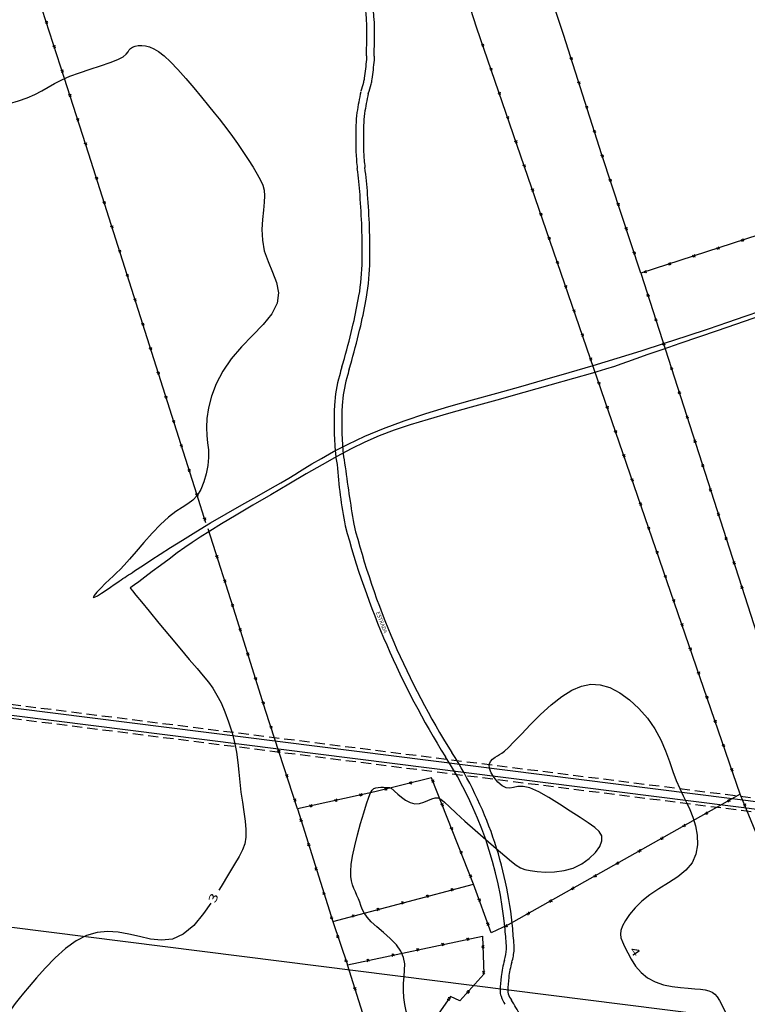
# Model space of a CAD drawing. Extents: x 547291 to 942570, y -44986 to 118315.
# Drawn here: x 848487 to 876974, y 7441 to 45995 of the extents above; entities that cross this region are included whole.
import ezdxf
from ezdxf.enums import TextEntityAlignment as Align

# ---------------------------------------------------------------- set-up
doc = ezdxf.new("R2010")
doc.units = 0
doc.linetypes.add('LIN0', pattern=[0])
doc.linetypes.add('TRACEJADO_2000', pattern=[600, 400, -200])
for name, color, linetype in [('CURVAS_DE_NIVEL', 250, 'LIN0'), ('H-LAGOAS_A', 250, 'CONTINUOUS'), ('H-TUBULAÇÃO_LAGOAS', 250, 'CONTINUOUS'), ('H-ÁGUA', 250, 'TRACEJADO_2000'), ('T-CERCAS', 250, 'CONTINUOUS'), ('T-ESTRADA-RUAS-ACESSOS', 250, 'CONTINUOUS')]:
    doc.layers.add(name, color=color, linetype=linetype)
doc.styles.add('ROMANS', font='romans.shx')

# ---------------------------------------------------------------- blocks, each defined once
blk = doc.blocks.new('CERCA')
at = {"layer": 'T-CERCAS', "linetype": 'CONTINUOUS'}
for p, q in [((0.44, -0.44), (-0.44, 0.44)), ((-0.44, -0.44), (0.44, 0.44))]:
    blk.add_line(p, q, dxfattribs=at)

msp = doc.modelspace()

# ---------------------------------------------------------------- linework, layer by layer
at = {"layer": 'CURVAS_DE_NIVEL', "linetype": 'LIN0', "elevation": 300, "flags": 128}
for points in [[(798990, 43297), (799003, 43257), (799029, 43172), (799061, 43066), (799101, 42930), (799153, 42751), (799220, 42521), (799305, 42234), (799404, 41905), (799515, 41555), (799635, 41203), (799760, 40870), (799888, 40571), (800021, 40305), (800161, 40063), (800310, 39837), (800471, 39621), (800651, 39410), (800871, 39211), (801160, 39032), (801543, 38885), (802048, 38780), (802686, 38722), (803411, 38708), (804163, 38731), (804879, 38785), (805498, 38863), (805979, 38959), (806347, 39072), (806651, 39200), (806936, 39342), (807248, 39499), (807622, 39667), (808041, 39834), (808479, 39988), (808907, 40116), (809297, 40203), (809630, 40244), (809906, 40256), (810138, 40264), (810334, 40293), (810503, 40367), (810656, 40505), (810794, 40692), (810920, 40908), (811037, 41133), (811146, 41345), (811251, 41531), (811368, 41695), (811513, 41849), (811705, 42003), (811959, 42169), (812286, 42353), (812666, 42544), (813070, 42723), (813471, 42876), (813842, 42985), (814160, 43037), (814431, 43038), (814667, 42997), (814879, 42921), (815079, 42820), (815278, 42702), (815484, 42568), (815706, 42419), (815950, 42256), (816226, 42078), (816537, 41888), (816877, 41690), (817235, 41494), (817600, 41305), (817962, 41130), (818316, 40977), (818673, 40850), (819051, 40755), (819468, 40697), (819941, 40680), (820478, 40707), (821052, 40768), (821628, 40851), (822170, 40943), (822644, 41032), (823021, 41109), (823314, 41175), (823542, 41235), (823724, 41294), (823882, 41357), (824033, 41428), (824190, 41517), (824368, 41632), (824578, 41784), (824833, 41980), (825139, 42224), (825482, 42497), (825840, 42776), (826193, 43034), (826518, 43248), (826802, 43399), (827056, 43503), (827296, 43577), (827541, 43644), (827807, 43724), (828109, 43832), (828440, 43963), (828791, 44110), (829152, 44262), (829514, 44411), (829868, 44548), (830211, 44671), (830540, 44776), (830853, 44862), (831147, 44927), (831421, 44969), (831679, 44996), (831926, 45014), (832167, 45033), (832407, 45060), (832650, 45100), (832892, 45140), (833130, 45168), (833359, 45166), (833575, 45122), (833785, 45022), (834034, 44868), (834381, 44663), (834884, 44412), (835600, 44118), (836558, 43786), (837680, 43421), (838855, 43030), (839977, 42618), (840936, 42192), (841654, 41762), (842162, 41357), (842521, 41009), (842791, 40752), (843033, 40619), (843294, 40632), (843571, 40765), (843849, 40985), (844111, 41255), (844341, 41540), (844528, 41810), (844674, 42058), (844788, 42278), (844877, 42468), (844947, 42625), (845006, 42747), (845058, 42835), (845106, 42894), (845152, 42927), (845200, 42938), (845255, 42929), (845326, 42905), (845424, 42867), (845561, 42818), (845747, 42763), (845989, 42703), (846281, 42648), (846611, 42605), (846967, 42584), (847339, 42593), (847715, 42638), (848087, 42715), (848444, 42817), (848779, 42938), (849083, 43070), (849352, 43207), (849602, 43348), (849854, 43491), (850131, 43634), (850453, 43777), (850833, 43919), (851245, 44057), (851655, 44190), (852027, 44317), (852328, 44436), (852532, 44545), (852657, 44645), (852730, 44733), (852778, 44810), (852830, 44873), (852907, 44924), (853009, 44960), (853132, 44979), (853270, 44982), (853418, 44966), (853573, 44928), (853740, 44858), (853928, 44746), (854142, 44580), (854391, 44348), (854678, 44046), (854989, 43695), (855306, 43323), (855609, 42957), (855880, 42625), (856107, 42347), (856300, 42109), (856472, 41891), (856639, 41670), (856816, 41426), (857013, 41143), (857222, 40835), (857429, 40520), (857622, 40217), (857787, 39945), (857913, 39716), (858001, 39515), (858053, 39318), (858073, 39103), (858064, 38848), (858030, 38535), (857992, 38174), (857971, 37778), (857988, 37361), (858065, 36940), (858211, 36524), (858387, 36114), (858540, 35708), (858618, 35302), (858569, 34895), (858357, 34483), (858018, 34062), (857605, 33630), (857170, 33182), (856766, 32714), (856435, 32226), (856181, 31732), (855998, 31248), (855877, 30792), (855813, 30382), (855798, 30026), (855814, 29715), (855845, 29428), (855874, 29148), (855882, 28855), (855855, 28539), (855794, 28211), (855701, 27893), (855579, 27603), (855433, 27362), (855262, 27181), (855068, 27037), (854846, 26900), (854595, 26738), (854312, 26521), (853998, 26228), (853669, 25883), (853344, 25519), (853042, 25170), (852783, 24868), (852579, 24640), (852418, 24469), (852281, 24334), (852149, 24210), (852005, 24075), (851837, 23912), (851662, 23738), (851508, 23575), (851399, 23446), (851361, 23376), (851411, 23378), (851531, 23441), (851694, 23543), (851875, 23662), (852045, 23778), (852185, 23874), (852295, 23950), (852385, 24012), (852461, 24064), (852531, 24111), (852602, 24157), (852674, 24205), (852749, 24253), (852825, 24302), (852904, 24353), (852987, 24408), (853089, 24475), (853224, 24565), (853410, 24687), (853662, 24852), (853991, 25066), (854395, 25325), (854863, 25620), (855388, 25944), (855961, 26288), (856569, 26644), (857182, 26995), (857768, 27327), (858290, 27622), (858717, 27865), (859026, 28046), (859254, 28185), (859448, 28306), (859656, 28436), (859926, 28601), (860299, 28819), (860774, 29083), (861344, 29377), (861999, 29685), (862733, 29993), (863535, 30288), (864392, 30570), (865292, 30843), (866220, 31110), (867162, 31374), (868107, 31638), (869051, 31904), (869996, 32174), (870939, 32450), (871880, 32735), (872816, 33029), (873734, 33325), (874617, 33616), (875449, 33895), (876213, 34152), (876896, 34384), (877499, 34589), (878029, 34771), (878489, 34931), (878885, 35071), (879225, 35196), (879528, 35312), (879818, 35427), (880117, 35551), (880449, 35691), (880827, 35852), (881231, 36022), (881630, 36188), (881993, 36335), (882290, 36448), (882495, 36515), (882607, 36537), (882626, 36517), (882556, 36459), (882397, 36366), (882156, 36242), (881851, 36096), (881505, 35937), (881140, 35773), (880778, 35615), (880434, 35469), (880095, 35330), (879741, 35191), (879353, 35045), (878910, 34885), (878397, 34705), (877819, 34506), (877186, 34291), (876508, 34061), (875795, 33818), (875061, 33568), (874338, 33319), (873664, 33086), (873075, 32879), (872608, 32713), (872279, 32593), (872028, 32501), (871770, 32413), (871424, 32305), (870907, 32154), (870164, 31941), (869243, 31682), (868219, 31395), (867169, 31102), (866166, 30822), (865271, 30573), (864482, 30346), (863778, 30132), (863143, 29920), (862558, 29697), (862003, 29455), (861461, 29189), (860910, 28894), (860332, 28568), (859708, 28206), (859027, 27810), (858317, 27396), (857615, 26984), (856960, 26597), (856388, 26255), (855926, 25971), (855553, 25735), (855237, 25526), (854949, 25325), (854655, 25113), (854334, 24877), (853999, 24629), (853674, 24386), (853383, 24167), (853148, 23990), (852986, 23869), (852888, 23795), (852837, 23757), (852818, 23743), (852816, 23741), (852816, 23741), (852816, 23741), (852816, 23741), (852816, 23741), (852816, 23741), (852820, 23736), (852844, 23706), (852910, 23625), (853040, 23467), (853253, 23207), (853561, 22831), (853939, 22371), (854350, 21874), (854758, 21384), (855127, 20946), (855431, 20593), (855676, 20307), (855877, 20059), (856050, 19817), (856210, 19552), (856369, 19241), (856524, 18889), (856668, 18507), (856795, 18109), (856898, 17706), (856973, 17308), (857026, 16916), (857068, 16527), (857106, 16139), (857150, 15751), (857205, 15362), (857264, 14982), (857314, 14618), (857344, 14283), (857343, 13985), (857300, 13728), (857211, 13487), (857076, 13229), (856892, 12925), (856659, 12540), (856376, 12059), (856288, 11915)], [(855970, 11407), (855688, 10995), (855299, 10528), (854891, 10182), (854471, 9998), (854044, 9950), (853613, 9995), (853184, 10090), (852759, 10193), (852341, 10265), (851929, 10289), (851519, 10249), (851109, 10133), (850695, 9927), (850278, 9625), (849870, 9257), (849486, 8862), (849144, 8478), (848859, 8142), (848640, 7880), (848466, 7669), (848311, 7470), (848147, 7246), (847948, 6960), (847697, 6584), (847418, 6133), (847145, 5631), (846913, 5100), (846757, 4565), (846703, 4048), (846754, 3560), (846902, 3111), (847141, 2712), (847463, 2372), (847860, 2097), (848303, 1883), (848759, 1718), (849198, 1594), (849586, 1502), (849901, 1432), (850148, 1375), (850341, 1323), (850496, 1268), (850625, 1200), (850742, 1109), (850859, 983), (850987, 807), (851137, 567), (851320, 248), (851539, -156), (851767, -619), (851972, -1111), (852118, -1597), (852172, -2046), (852111, -2434), (851956, -2773), (851741, -3085), (851498, -3390), (851259, -3711), (851050, -4058), (850861, -4407), (850677, -4724), (850481, -4973), (850255, -5121), (849989, -5144), (849688, -5065), (849366, -4918), (849032, -4737), (848700, -4558), (848377, -4406), (848060, -4282), (847739, -4177), (847409, -4085), (847062, -3996), (846693, -3900), (846318, -3779), (845953, -3608), (845617, -3367), (845328, -3031), (845095, -2585), (844896, -2040), (844701, -1413), (844479, -720), (844199, 21), (843842, 789), (843436, 1549), (843020, 2260), (842633, 2883), (842315, 3379), (842096, 3720), (841962, 3926), (841894, 4032), (841868, 4071), (841865, 4077), (841865, 4077), (841865, 4077), (841865, 4077), (841865, 4077), (841865, 4077), (841862, 4079), (841844, 4092), (841794, 4126), (841698, 4194), (841538, 4306), (841305, 4468), (841004, 4669), (840645, 4895), (840238, 5129), (839794, 5357), (839324, 5564), (838849, 5743), (838390, 5888), (837969, 5993), (837609, 6051), (837323, 6056), (837099, 6004), (836918, 5888), (836759, 5705), (836602, 5448), (836433, 5119), (836256, 4741), (836081, 4344), (835918, 3958), (835776, 3612), (835660, 3325), (835561, 3073), (835462, 2822), (835348, 2536), (835205, 2182), (835020, 1728), (834787, 1162), (834504, 475), (834168, -340), (833777, -1291), (833334, -2373), (832867, -3518), (832411, -4644), (832002, -5670), (831674, -6513), (831452, -7114), (831319, -7499), (831247, -7719), (831208, -7824), (831175, -7862), (831126, -7876), (831065, -7875), (831003, -7861), (830950, -7836), (830916, -7802), (830914, -7749), (830962, -7618), (831080, -7340), (831290, -6844), (831611, -6061), (832049, -4965), (832542, -3706), (833015, -2478), (833392, -1475), (833596, -892), (833575, -862), (833376, -1271), (833069, -1945), (832725, -2708), (832415, -3387), (832189, -3841), (832030, -4076), (831897, -4128), (831753, -4039), (831559, -3846), (831289, -3582), (830969, -3257), (830636, -2871), (830329, -2427), (830086, -1927), (829935, -1378), (829870, -801), (829875, -223), (829937, 327), (830039, 824), (830167, 1248), (830313, 1613), (830470, 1939), (830630, 2248), (830788, 2561), (830936, 2895), (831070, 3261), (831187, 3662), (831283, 4105), (831355, 4595), (831401, 5131), (831427, 5692), (831442, 6246), (831452, 6764), (831466, 7218), (831491, 7584), (831523, 7868), (831559, 8083), (831594, 8243), (831625, 8360), (831652, 8449), (831689, 8534), (831756, 8643), (831873, 8801), (832059, 9037), (832322, 9367), (832533, 9647)]]:
    msp.add_lwpolyline(points, dxfattribs=at)
at = {"layer": 'CURVAS_DE_NIVEL', "linetype": 'LIN0', "elevation": 400, "flags": 128}
msp.add_lwpolyline([(872422, 9213), (872425, 9208), (872601, 8940), (872815, 8688), (873070, 8474), (873367, 8315), (873693, 8206), (874028, 8136), (874355, 8094), (874655, 8068), (874915, 8049), (875135, 8030), (875320, 8006), (875473, 7970), (875600, 7917), (875705, 7840), (875798, 7734), (875889, 7588), (875987, 7397), (876102, 7151), (876241, 6848), (876393, 6508), (876543, 6153), (876677, 5810), (876781, 5501), (876845, 5245), (876874, 5042), (876878, 4885), (876868, 4767), (876854, 4684), (876843, 4626), (876837, 4585), (876835, 4547), (876836, 4502), (876839, 4438), (876842, 4348), (876841, 4241), (876832, 4132), (876808, 4033), (876767, 3958), (876700, 3917), (876597, 3896), (876445, 3878), (876230, 3844), (875940, 3776), (875569, 3661), (875141, 3496), (874688, 3284), (874242, 3027), (873833, 2728), (873484, 2392), (873173, 2039), (872869, 1691), (872539, 1370), (872153, 1100), (871690, 898), (871182, 763), (870672, 691), (870201, 677), (869812, 714), (869536, 798), (869358, 925), (869247, 1090), (869175, 1290), (869114, 1520), (869042, 1775), (868960, 2039), (868878, 2299), (868804, 2538), (868746, 2741), (868711, 2895), (868694, 3005), (868688, 3079), (868686, 3125), (868682, 3150), (868669, 3163), (868646, 3169), (868615, 3176), (868575, 3189), (868527, 3215), (868472, 3254), (868414, 3289), (868357, 3295), (868306, 3248), (868265, 3125), (868237, 2910), (868220, 2628), (868213, 2309), (868210, 1986), (868211, 1691), (868212, 1448), (868209, 1251), (868201, 1086), (868183, 940), (868153, 798), (868108, 650), (868049, 504), (867978, 368), (867895, 255), (867802, 173), (867698, 131), (867575, 121), (867421, 134), (867225, 161), (866977, 191), (866672, 222), (866333, 279), (865992, 396), (865678, 604), (865421, 936), (865243, 1410), (865124, 1978), (865035, 2578), (864948, 3147), (864833, 3623), (864672, 3961), (864479, 4180), (864279, 4318), (864096, 4415), (863954, 4506), (863872, 4622), (863840, 4764), (863847, 4925), (863876, 5099), (863915, 5278), (863951, 5457), (863978, 5634), (863994, 5805), (863994, 5969), (863976, 6125), (863936, 6271), (863881, 6417), (863815, 6571), (863745, 6742), (863677, 6940), (863616, 7172), (863566, 7429), (863531, 7704), (863513, 7984), (863515, 8261), (863536, 8527), (863558, 8783), (863560, 9032), (863519, 9278), (863414, 9523), (863233, 9769), (862995, 10012), (862732, 10248), (862475, 10471), (862253, 10676), (862090, 10860), (861977, 11024), (861901, 11173), (861847, 11312), (861799, 11446), (861747, 11577), (861689, 11708), (861630, 11842), (861574, 11979), (861523, 12122), (861482, 12275), (861456, 12449), (861450, 12660), (861470, 12921), (861521, 13247), (861605, 13643), (861715, 14082), (861836, 14527), (861957, 14943), (862065, 15293), (862152, 15550), (862223, 15723), (862286, 15831), (862352, 15890), (862428, 15919), (862522, 15934), (862625, 15940), (862730, 15939), (862827, 15935), (862906, 15930), (862961, 15926), (862994, 15924), (863011, 15923), (863017, 15922), (863018, 15922), (863018, 15922), (863288, 15668), (863430, 15548), (863594, 15432), (863771, 15340), (863954, 15291), (864134, 15300), (864308, 15350), (864471, 15420), (864620, 15486), (864751, 15528), (864865, 15525), (864980, 15468), (865120, 15354), (865308, 15177), (865569, 14930), (865914, 14616), (866317, 14260), (866738, 13892), (867138, 13546), (867480, 13253), (867737, 13035), (867930, 12886), (868094, 12788), (868263, 12725), (868471, 12681), (868744, 12644), (869069, 12622), (869427, 12628), (869798, 12676), (870160, 12778), (870495, 12942), (870788, 13152), (871025, 13387), (871194, 13625), (871280, 13846), (871274, 14035), (871179, 14202), (871002, 14367), (870748, 14545), (870425, 14756), (870042, 15010), (869626, 15282), (869205, 15545), (868808, 15766), (868465, 15915), (868197, 15974), (867990, 15968), (867825, 15931), (867680, 15902), (867534, 15917), (867374, 16000), (867209, 16141), (867060, 16317), (866943, 16504), (866876, 16681), (866872, 16829), (866919, 16949), (867000, 17043), (867098, 17116), (867194, 17171), (867278, 17217), (867364, 17272), (867472, 17359), (867623, 17500), (867838, 17718), (868129, 18025), (868483, 18393), (868878, 18787), (869293, 19167), (869706, 19496), (870101, 19744), (870480, 19903), (870850, 19972), (871219, 19952), (871594, 19840), (871977, 19640), (872359, 19364), (872725, 19027), (873060, 18644), (873350, 18230), (873584, 17801), (873773, 17370), (873928, 16950), (874063, 16556), (874193, 16199), (874327, 15888), (874464, 15609), (874599, 15343), (874727, 15069), (874845, 14768), (874944, 14428), (875009, 14059), (875021, 13683), (874964, 13318), (874817, 12982), (874572, 12690), (874252, 12433), (873888, 12197), (873511, 11968), (873153, 11731), (872840, 11477), (872577, 11215), (872364, 10958), (872201, 10718), (872088, 10508), (872024, 10336), (872005, 10188), (872027, 10046), (872083, 9890), (872169, 9702)], close=True, dxfattribs=at)
at = {"layer": 'H-LAGOAS_A'}
for points in [[(755510, 42550, 0.483997), (757120, 38975), (824531, 22049, 0.030171), (824828, 21994), (886619, 14208, 0.141538), (889361, 14639), (896635, 18037), (896635, 18037), (885841, 49406, 0.286267), (881732, 52741), (830166, 56835, -0.039017), (829782, 56896), (779735, 68889, 0.333043), (776983, 67700), (774354, 63109, -0.0236), (774190, 62853), (771863, 59554, -0.028261), (771636, 59269), (768883, 56176, -0.03752), (768536, 55841), (765622, 53419, -0.018451), (765434, 53274), (762810, 51403, 0.106057), (755510, 42550)], [(895929, 6345, 0.383597), (898540, 12502), (896733, 17752), (889410, 14330, -0.141538), (886668, 13899), (824773, 21699, -0.030171), (824476, 21754), (756302, 38871, 0.41635), (753264, 37037), (748786, 18634, 0.41208), (750606, 15618), (821851, -2806, 0.031946), (822164, -2866), (864017, -8139, 0.141558), (865388, -7924), (887734, 2516, 0.121773), (888294, 2969), (889557, 4633, -0.267949), (890939, 5214), (892533, 5014, 0.141558), (893356, 5143), (895929, 6345)]]:
    msp.add_lwpolyline(points, format="xyb", dxfattribs=at)
at = {"layer": 'H-TUBULAÇÃO_LAGOAS'}
msp.add_lwpolyline([(759964, 29211), (821043, 13876), (891752, 4961)], dxfattribs=at)
at = {"layer": 'H-ÁGUA'}
for points in [[(776930, 67368, -0.333043), (780013, 68699), (829786, 56771, 0.039019), (830124, 56718), (881710, 52623, -0.286647), (885727, 49367), (896506, 18043), (889532, 14785, -0.141538), (886626, 14328), (824373, 22172, -0.030171), (824042, 22234), (757622, 38911, -0.414724), (755853, 42941, -0.101335), (762881, 51306), (765503, 53177, 0.018451), (765699, 53327), (768613, 55748, 0.03752), (768972, 56096), (771726, 59189, 0.028261), (771961, 59485), (774288, 62784, 0.0236), (774458, 63050)], [(895878, 6454, 0.383597), (898427, 12463), (896663, 17587), (889460, 14222, -0.141538), (886653, 13780), (824758, 21579, -0.030171), (824447, 21638), (756273, 38754, 0.41635), (753381, 37009), (748903, 18606, 0.412131), (750636, 15734), (821881, -2690, 0.031946), (822179, -2747), (864032, -8020, -0.000024), (864032, -8020, 0.141558), (865337, -7815), (887683, 2625, 0.121773), (888199, 3041), (889461, 4705, -0.267949), (890954, 5334), (892548, 5133, 0.141558), (893305, 5251)]]:
    msp.add_lwpolyline(points, format="xyb", close=True, dxfattribs=at)
at = {"layer": 'T-CERCAS', "linetype": 'CONTINUOUS'}
for points in [[(869779, 45413), (868321, 49809), (866923, 54221), (865599, 58390), (863912, 63586), (862877, 67176), (860553, 73917), (859915, 79117), (857432, 83704), (855603, 89257), (853952, 94383), (849379, 108932)], [(851198, 40733), (850226, 43726), (849373, 46397), (848989, 47616), (847892, 51021), (846792, 54515), (845765, 57717), (844763, 60790), (843882, 63573), (842078, 69223), (841121, 72249), (840856, 73205), (839449, 77472), (837691, 82978), (834932, 91600)], [(866390, 45659), (864106, 52773), (861667, 59848), (858959, 67944)]]:
    msp.add_lwpolyline(points, dxfattribs=at)
at = {"layer": 'T-CERCAS'}
for points in [[(876696, 15670), (866390, 45659)], [(886108, 40389), (872809, 36067), (871282, 40704), (869779, 45413)], [(855776, 26296), (855417, 27415), (851198, 40733)], [(872809, 36067), (878906, 17121)], [(859363, 15099), (858115, 18947), (856944, 22660), (855862, 26062)], [(880693, 5987), (876696, 15670), (867615, 10555), (866941, 10237), (866260, 12150), (864609, 16315), (862392, 15767), (859363, 15099), (860742, 10690), (866260, 12150)], [(860742, 10690), (861316, 8992), (866610, 10110), (866659, 8620), (865723, 7577), (865351, 7747), (864269, 6196), (862283, 5923), (861316, 8992)]]:
    msp.add_lwpolyline(points, dxfattribs=at)
at = {"layer": 'T-ESTRADA-RUAS-ACESSOS', "linetype": 'CONTINUOUS'}
for points in [[(861851, 43207, 0.016733), (861956, 43547, 0.031418), (861989, 43706, 0.012271), (862074, 44437, 0.052439), (862073, 44550, 0.002055), (862062, 44634, 0.002055)], [(862135, 43109, 0.016733), (862246, 43468, 0.031418), (862286, 43664, 0.012271), (862373, 44409, 0.052439), (862370, 44585, 0.002055), (862360, 44672, 0.003727)]]:
    msp.add_lwpolyline(points, format="xyb", dxfattribs=at)
at = {"layer": 'T-ESTRADA-RUAS-ACESSOS'}
for points in [[(891622, -12257, 0.000006), (894155, -11010, 0.00001)], [(887540, -14267, -0.000008), (890072, -13020, 0.000014)]]:
    msp.add_lwpolyline(points, format="xyb", dxfattribs=at)
for centre, radius, start, end in [((872070, 40870), 10485, 167.2979, 171.803), ((872070, 40870), 10185, 167.2979, 171.803), ((865527, 41812), 3874, 171.803, 179.4115), ((865527, 41812), 3574, 171.803, 179.4115), ((944151, 41005), 82502, 179.41148, 180), ((944151, 41005), 82202, 179.41148, 180), ((866538, 41005), 4889, 180, 182.4911), ((866538, 41005), 4589, 180, 182.4911), ((869399, 41129), 7753, 182.4911, 187.0859), ((869399, 41129), 7453, 182.4911, 187.0859), ((838713, 37315), 23169, 4.4971, 7.0859), ((838713, 37315), 23469, 4.4971, 7.0859), ((833340, 36892), 28559, 359.3513, 4.4971), ((833340, 36892), 28859, 359.3513, 4.4971), ((853246, 36667), 8652, 350.1051, 359.3513), ((853246, 36667), 8952, 350.1051, 359.3513), ((841649, 38690), 20424, 346.9588, 350.1051), ((841649, 38690), 20724, 346.9588, 350.1051), ((830741, 41216), 31620, 344.4238, 346.9588), ((830741, 41216), 31920, 344.4238, 346.9588), ((874659, 28244), 14177, 162.9532, 164.4033), ((848491, 36268), 13193, 342.9532, 344.4238), ((848491, 36268), 13493, 342.9532, 344.4238), ((866152, 30619), 5344, 164.4033, 176.931), ((874659, 28244), 13877, 162.9532, 164.4033), ((866152, 30619), 5044, 164.4033, 176.931), ((874062, 30195), 13266, 176.931, 184.7354), ((874062, 30195), 12966, 176.931, 184.7354), ((865776, 29509), 4951, 184.7354, 190.8749), ((865776, 29509), 4651, 184.7354, 190.8749), ((880524, 29926), 19657, 183.9426, 190.983), ((970072, 43576), 109885, 187.81673, 189.07703), ((892061, 34045), 31481, 194.3539, 212.1439), ((893616, 34861), 33532, 195.0029, 211.9185), ((852600, 9011), 14952, 5.2014, 32.8997), ((852600, 9011), 15252, 5.2014, 32.8997), ((830786, 7025), 36856, 4.0898, 5.2014), ((830786, 7025), 37156, 4.0898, 5.2014), ((867226, 9631), 323, 355.4976, 4.0898), ((867226, 9631), 623, 355.4976, 4.0898), ((865456, 9770), 2099, 343.4957, 355.4976), ((865456, 9770), 2399, 343.4957, 355.4976), ((871149, 8084), 3839, 163.4957, 173.3716), ((871149, 8084), 3539, 163.4957, 173.3716), ((873542, 7805), 6248, 173.3716, 178.3436), ((873542, 7805), 5948, 173.3716, 178.3436), ((867940, 7967), 644, 178.3436, 199.1354), ((868714, 8236), 1463, 199.1354, 212.8964), ((867940, 7967), 344, 178.3436, 199.1354), ((868714, 8236), 1163, 199.1354, 212.8964), ((861880, 3815), 6977, 27.2896, 32.8964)]:
    msp.add_arc(centre, radius, start, end, dxfattribs=at)
at = {"layer": 'T-ESTRADA-RUAS-ACESSOS', "linetype": 'CONTINUOUS'}
msp.add_open_spline([(862062, 44634), (862063, 44755), (862066, 44826), (862074, 45036), (862079, 45175), (862083, 45445), (862083, 45577), (862077, 45809), (862073, 45910), (862058, 46114), (862049, 46216), (862016, 46525), (861987, 46733), (861925, 47167), (861892, 47393), (861841, 47803), (861822, 47985), (861794, 48353), (861786, 48537), (861782, 48890), (861787, 49058), (861805, 49340), (861816, 49454), (861846, 49695), (861866, 49821), (861913, 50070), (861940, 50193), (862025, 50559), (862090, 50798), (862210, 51251), (862266, 51465), (862345, 51820), (862372, 51961), (862406, 52176), (862415, 52251), (862440, 52486), (862449, 52650), (862459, 53080), (862455, 53351), (862463, 53732), (862467, 53834), (862478, 54035), (862485, 54133), (862501, 54289), (862508, 54347), (862524, 54461), (862532, 54517), (862557, 54684), (862574, 54792), (862608, 55038), (862622, 55174), (862626, 55359), (862624, 55415), (862616, 55530), (862608, 55587), (862583, 55706), (862566, 55766), (862496, 55981), (862424, 56141), (862302, 56393), (862259, 56479), (862169, 56661), (862123, 56758), (862036, 56953), (861994, 57051), (861876, 57345), (861805, 57541), (861609, 58131), (861500, 58524), (861287, 59301), (861183, 59685), (861030, 60173), (860993, 60284), (860917, 60505), (860877, 60616), (860753, 60950), (860666, 61174), (860523, 61554), (860466, 61708), (860355, 62016), (860301, 62171), (860143, 62634), (860042, 62944), (859840, 63574), (859739, 63895), (859536, 64536), (859434, 64856), (859127, 65816), (858921, 66456), (858486, 67817), (858257, 68537), (857800, 69977), (857573, 70698), (857115, 72136), (856885, 72855), (856522, 73952), (856394, 74334), (856134, 75096), (856002, 75477), (855720, 76291), (855570, 76724), (855271, 77591), (855124, 78024), (854924, 78611), (854872, 78764), (854820, 78918)], degree=3, knots=[0, 0, 0, 0, 2.115463, 2.115463, 6.34639, 6.34639, 10.414343, 10.414343, 13.618038, 13.618038, 16.821733, 16.821733, 23.229124, 23.229124, 30.001259, 30.001259, 35.327013, 35.327013, 40.652768, 40.652768, 45.463095, 45.463095, 48.714447, 48.714447, 52.355751, 52.355751, 55.997055, 55.997055, 63.279664, 63.279664, 70.016855, 70.016855, 74.556971, 74.556971, 76.984724, 76.984724, 82.207696, 82.207696, 90.359868, 90.359868, 93.303874, 93.303874, 96.066276, 96.066276, 97.685923, 97.685923, 99.30557, 99.30557, 102.544864, 102.544864, 106.964202, 106.964202, 108.979826, 108.979826, 111.228402, 111.228402, 113.476977, 113.476977, 119.095567, 119.095567, 121.908304, 121.908304, 124.933612, 124.933612, 127.958921, 127.958921, 134.009538, 134.009538, 146.110773, 146.110773, 158.212007, 158.212007, 161.821848, 161.821848, 165.431689, 165.431689, 172.65137, 172.65137, 177.507687, 177.507687, 182.364004, 182.364004, 192.076639, 192.076639, 202.164589, 202.164589, 212.252538, 212.252538, 232.428437, 232.428437, 255.087221, 255.087221, 277.746005, 277.746005, 300.404789, 300.404789, 312.514997, 312.514997, 324.625205, 324.625205, 338.358801, 338.358801, 352.092398, 352.092398, 356.94557, 356.94557, 356.94557, 356.94557], dxfattribs=at)
msp.add_spline([(862360, 44672), (862374, 45881), (862144, 47803), (862133, 49573), (862721, 52291), (862798, 54236), (862907, 55608), (862415, 56843), (861269, 60402), (860790, 61698), (859982, 64124), (858813, 67780), (857819, 70913), (856770, 74156), (855722, 77202), (855105, 79014)], degree=3, dxfattribs=at)

# ---------------------------------------------------------------- block references
at = {"layer": 'T-CERCAS', "linetype": 'CONTINUOUS', "yscale": 100, "zscale": 100}
for p, xscale, rotation in [((849538, 45878), 100.0000000001279, 107.7168173381347), ((849843, 44925), 100.0000000001279, 107.7168173381347), ((850147, 43972), 100.0000000001279, 107.7168173381347), ((850455, 43021), 100.0000000000885, 108.0016034235543), ((850764, 42070), 100.0000000000885, 108.0016034235543), ((851073, 41119), 100.0000000000885, 108.0016034235543)]:
    msp.add_blockref('CERCA', p, dxfattribs=dict(at, xscale=xscale, rotation=rotation))
at = {"layer": 'T-CERCAS', "yscale": 100, "zscale": 100}
for p, xscale, rotation in [((866621, 44987), 100.0000000000013, 108.9653547565096), ((870083, 44461), 100.0000000001273, 107.7001012404134), ((866946, 44042), 100.0000000000013, 108.9653547565096), ((870387, 43508), 100.0000000001273, 107.7001012404134), ((867271, 43096), 100.0000000000013, 108.9653547565096), ((870691, 42555), 100.0000000001273, 107.7001012404134), ((867596, 42150), 100.0000000000013, 108.9653547565096), ((870995, 41603), 100.0000000001273, 107.7001012404134), ((867921, 41204), 100.0000000000013, 108.9653547565096), ((871299, 40650), 99.99999999988813, 108.2288804925634), ((868246, 40259), 100.0000000000013, 108.9653547565096), ((851500, 39779), 100.0000000002047, 107.5751628364884), ((871612, 39701), 99.99999999988813, 108.2288804925634), ((868571, 39313), 100.0000000000013, 108.9653547565096), ((851802, 38826), 100.0000000002047, 107.5751628364884), ((871925, 38751), 99.99999999988813, 108.2288804925634), ((868896, 38367), 100.0000000000013, 108.9653547565096), ((852104, 37873), 100.0000000002047, 107.5751628364884), ((872238, 37801), 99.99999999988813, 108.2288804925634), ((869221, 37422), 100.0000000000013, 108.9653547565096), ((876779, 37358), 100.0000000000957, 198.0003379080447), ((875828, 37049), 100.0000000000957, 198.0003379080447), ((852406, 36919), 100.0000000002047, 107.5751628364884), ((872551, 36851), 99.99999999988813, 108.2288804925634), ((874877, 36740), 100.0000000000957, 198.0003379080447), ((869546, 36476), 100.0000000000013, 108.9653547565096), ((873926, 36431), 100.0000000000957, 198.0003379080447), ((852708, 35966), 100.0000000002047, 107.5751628364884), ((872975, 36122), 100.0000000000957, 198.0003379080447), ((869871, 35530), 100.0000000000013, 108.9653547565096), ((873086, 35207), 100.0000000001305, 287.8397775304034), ((853010, 35013), 100.0000000002047, 107.5751628364884), ((870196, 34584), 100.0000000000013, 108.9653547565096), ((853312, 34059), 100.0000000002047, 107.5751628364884), ((873392, 34255), 100.0000000001305, 287.8397775304034), ((870521, 33639), 100.0000000000013, 108.9653547565096), ((853614, 33106), 100.0000000002047, 107.5751628364884), ((873698, 33303), 100.0000000001305, 287.8397775304034), ((870846, 32693), 100.0000000000013, 108.9653547565096), ((874005, 32351), 100.0000000001305, 287.8397775304034), ((853916, 32153), 100.0000000002047, 107.5751628364884), ((871171, 31747), 100.0000000000013, 108.9653547565096), ((854218, 31199), 100.0000000002047, 107.5751628364884), ((874311, 31399), 100.0000000001305, 287.8397775304034), ((871496, 30802), 100.0000000000013, 108.9653547565096), ((874617, 30447), 100.0000000001305, 287.8397775304034), ((854520, 30246), 100.0000000002047, 107.5751628364884), ((871821, 29856), 100.0000000000013, 108.9653547565096), ((854822, 29293), 100.0000000002047, 107.5751628364884), ((874924, 29495), 100.0000000001305, 287.8397775304034), ((872146, 28910), 100.0000000000013, 108.9653547565096), ((875230, 28544), 100.0000000001305, 287.8397775304034), ((855124, 28339), 100.0000000002047, 107.5751628364884), ((872471, 27964), 100.0000000000013, 108.9653547565096), ((855426, 27386), 99.99999999995974, 107.8037128046397), ((875536, 27592), 100.0000000001305, 287.8397775304034), ((872796, 27019), 100.0000000000013, 108.9653547565096), ((875843, 26640), 100.0000000001305, 287.8397775304034), ((855732, 26434), 99.99999999995974, 107.8037128046397), ((873121, 26073), 100.0000000000013, 108.9653547565096), ((876149, 25688), 100.0000000001305, 287.8397775304034), ((873446, 25127), 100.0000000000013, 108.9653547565096), ((856214, 24955), 99.999999999848, 107.6554321301053), ((876456, 24736), 100.0000000001305, 287.8397775304034), ((856517, 24002), 99.999999999848, 107.6554321301053), ((873771, 24182), 100.0000000000013, 108.9653547565096), ((876762, 23784), 100.0000000001305, 287.8397775304034), ((874096, 23236), 100.0000000000013, 108.9653547565096), ((856821, 23050), 99.999999999848, 107.6554321301053), ((857122, 22096), 100.000000000152, 107.5015136817945), ((874421, 22290), 100.0000000000013, 108.9653547565096), ((874746, 21344), 100.0000000000013, 108.9653547565096), ((857423, 21142), 100.000000000152, 107.5015136817945), ((875071, 20399), 100.0000000000013, 108.9653547565096), ((857724, 20189), 100.000000000152, 107.5015136817945), ((858024, 19235), 100.000000000152, 107.5015136817945), ((875396, 19453), 100.0000000000013, 108.9653547565096), ((875721, 18507), 100.0000000000013, 108.9653547565096), ((858331, 18283), 100.0000000000125, 107.9603792330768), ((858639, 17332), 100.0000000000125, 107.9603792330768), ((876046, 17562), 100.0000000000013, 108.9653547565096), ((876371, 16616), 100.0000000000013, 108.9653547565096), ((858947, 16381), 100.0000000000125, 107.9603792330768), ((864666, 16172), 100.0000000000972, 111.6204695230643), ((862817, 15872), 99.99999999999426, 193.8859239588522), ((863788, 16112), 99.99999999999426, 193.8859239588522), ((859256, 15429), 100.0000000000125, 107.9603792330768), ((860866, 15431), 100.0000000000167, 192.4480807069569), ((861843, 15646), 100.0000000000167, 192.4480807069569), ((876239, 15413), 99.99999999999064, 209.3937060138434), ((859890, 15215), 100.0000000000167, 192.4480807069569), ((865034, 15242), 100.0000000000972, 111.6204695230643), ((876877, 15230), 100.000000000144, 112.4318991235169), ((859500, 14660), 99.99999999982013, 287.3752826099372), ((875368, 14922), 99.99999999999064, 209.3937060138434), ((865403, 14313), 100.0000000000972, 111.6204695230643), ((874496, 14431), 99.99999999999064, 209.3937060138434), ((873625, 13940), 99.99999999999064, 209.3937060138434), ((859799, 13705), 99.99999999982013, 287.3752826099372), ((872754, 13450), 99.99999999999064, 209.3937060138434), ((865771, 13383), 100.0000000000972, 111.6204695230643), ((860097, 12751), 99.99999999982013, 287.3752826099372), ((871883, 12959), 99.99999999999064, 209.3937060138434), ((866140, 12454), 100.0000000000972, 111.6204695230643), ((871011, 12468), 99.99999999999064, 209.3937060138434), ((865422, 11928), 99.9999999999937, 14.81996652983342), ((870140, 11977), 99.99999999999064, 209.3937060138434), ((860396, 11796), 99.99999999982013, 287.3752826099372), ((864455, 11672), 99.9999999999937, 14.81996652983342), ((866486, 11516), 100.0000000001546, 109.5997398238733), ((862522, 11161), 99.9999999999937, 14.81996652983342), ((863488, 11417), 99.9999999999937, 14.81996652983342), ((869269, 11486), 99.99999999999064, 209.3937060138434), ((860695, 10842), 99.99999999982013, 287.3752826099372), ((861555, 10905), 99.9999999999937, 14.81996652983342), ((868397, 10996), 99.99999999999064, 209.3937060138434), ((866821, 10574), 100.0000000001546, 109.5997398238733), ((867523, 10511), 100.0000000000224, 205.2183616237753), ((860940, 10104), 100.0000000001473, 288.6684983500886), ((866038, 9990), 100.000000000012, 11.92546093572529), ((865059, 9783), 100.000000000012, 11.92546093572529), ((866623, 9695), 99.99999999985091, 271.8750826978802), ((863103, 9370), 100.000000000012, 11.92546093572529), ((864081, 9576), 100.000000000012, 11.92546093572529), ((861260, 9157), 100.0000000001473, 288.6684983500886), ((862124, 9163), 100.000000000012, 11.92546093572529), ((866656, 8696), 99.99999999985091, 271.8750826978802), ((861616, 8039), 100.0000000000793, 107.4878671013628), ((865286, 7654), 99.99999999990297, 235.0947103760889), ((866042, 7932), 99.99999999991932, 228.1192216529367)]:
    msp.add_blockref('CERCA', p, dxfattribs=dict(at, xscale=xscale, rotation=rotation))

# ---------------------------------------------------------------- texts
at = {"layer": 'CURVAS_DE_NIVEL', "style": 'ROMANS'}
for s, rotation, width, p, p2 in [('3', 66.5161, 1.372549, (856143, 11382), (856285, 11708)), ('4', 304.5834, 1.296296, (872352, 9564), (872554, 9272))]:
    msp.add_text(s, height=320, rotation=rotation, dxfattribs=dict(at, width=width)).set_placement(p, p2, align=Align.FIT)
at = {"layer": 'T-ESTRADA-RUAS-ACESSOS'}
msp.add_text('ESTRADA', height=150, rotation=290.874, dxfattribs=at).set_placement((862432, 22783))

doc.saveas('drawing.dxf')
